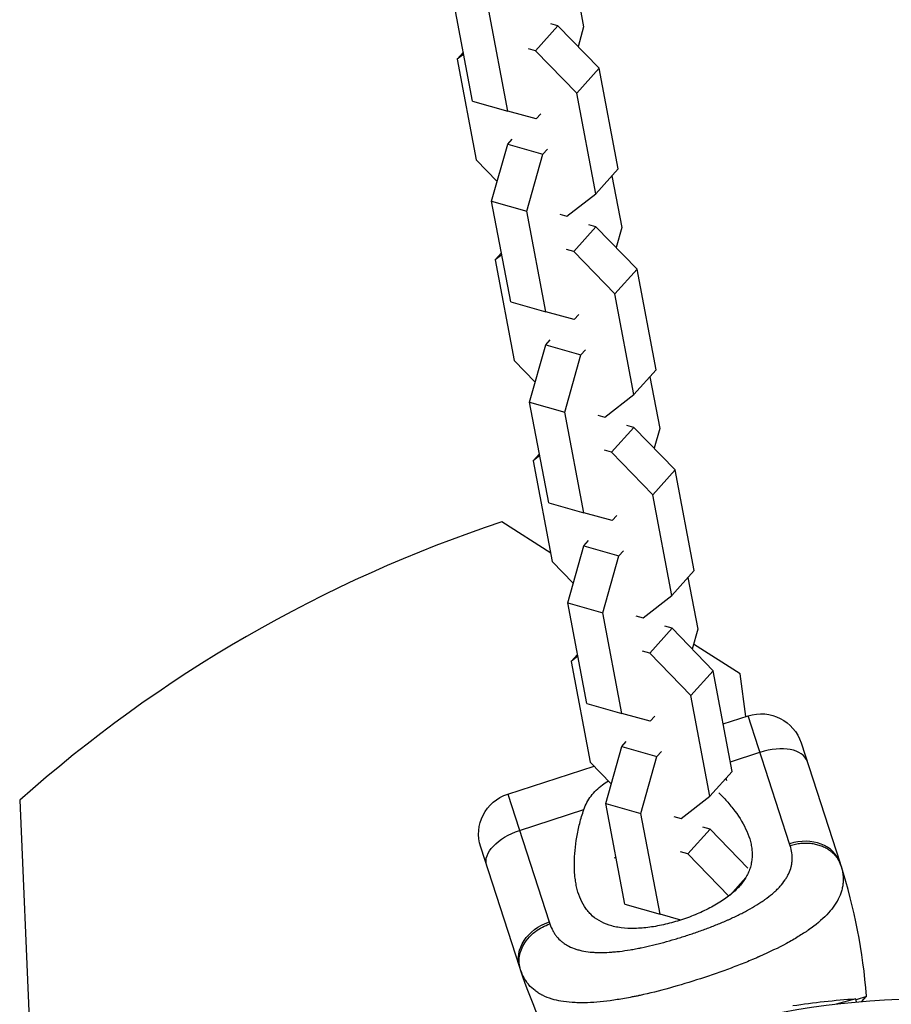
# Model space of a CAD drawing. Units: millimetres. Extents: x -4237 to 9332, y -5919 to 4559.
# Drawn here: x -130 to -6, y 116 to 257 of the extents above; entities that cross this region are included whole.
import ezdxf

# ---------------------------------------------------------------- set-up
doc = ezdxf.new("R2010")
doc.units = ezdxf.units.MM
doc.header["$LTSCALE"] = 20
doc.layers.add('2d', color=230, linetype='Continuous')

msp = doc.modelspace()

# ---------------------------------------------------------------- linework, layer by layer
at = {"layer": '2d'}
for p, q in [((-50.76, 262.86), (-49.37, 255.51)), ((-65.18, 244.92), (-67.89, 259.26)), ((-60.16, 243.5), (-62.88, 257.83)), ((-56.21, 252.1), (-53.04, 255.64)), ((-53.04, 255.64), (-54.06, 255.93)), ((-47.17, 249.6), (-53.04, 255.64)), ((-49.37, 255.51), (-50.16, 252.68)), ((-56.21, 252.1), (-57.24, 252.39)), ((-67.39, 250.91), (-66.5, 251.9)), ((-66.45, 251.64), (-67.39, 250.91)), ((-50.34, 246.07), (-56.21, 252.1)), ((-67.39, 250.91), (-64.68, 236.57)), ((-50.34, 246.07), (-47.17, 249.6)), ((-44.45, 235.27), (-47.17, 249.6)), ((-47.63, 231.73), (-50.34, 246.07)), ((-65.18, 244.92), (-60.16, 243.5)), ((-56.13, 242.4), (-60.16, 243.5)), ((-55.48, 243.12), (-56.13, 242.4)), ((-62.48, 230.67), (-60.19, 238.8)), ((-60.19, 238.8), (-59.54, 239.52)), ((-60.19, 238.8), (-55.17, 237.38)), ((-57.46, 229.24), (-55.17, 237.38)), ((-55.17, 237.38), (-54.53, 238.1)), ((-64.68, 236.57), (-61.68, 233.49)), ((-47.63, 231.73), (-44.45, 235.27)), ((-45.34, 234.27), (-43.95, 226.92)), ((-51.74, 228.53), (-47.63, 231.73)), ((-62.48, 230.67), (-57.46, 229.24)), ((-59.76, 216.33), (-62.48, 230.67)), ((-54.74, 214.91), (-57.46, 229.24)), ((-52.77, 228.82), (-51.74, 228.53)), ((-47.62, 227.04), (-48.64, 227.33)), ((-50.79, 223.51), (-47.62, 227.04)), ((-41.75, 221.01), (-47.62, 227.04)), ((-43.95, 226.92), (-44.75, 224.09)), ((-61.97, 222.32), (-61.08, 223.31)), ((-61.03, 223.05), (-61.97, 222.32)), ((-50.79, 223.51), (-51.82, 223.8)), ((-44.92, 217.48), (-50.79, 223.51)), ((-61.97, 222.32), (-59.26, 207.98)), ((-44.92, 217.48), (-41.75, 221.01)), ((-39.03, 206.67), (-41.75, 221.01)), ((-42.21, 203.14), (-44.92, 217.48)), ((-59.76, 216.33), (-54.74, 214.91)), ((-50.71, 213.81), (-54.74, 214.91)), ((-50.06, 214.53), (-50.71, 213.81)), ((-54.77, 210.21), (-54.12, 210.93)), ((-57.06, 202.07), (-54.77, 210.21)), ((-54.77, 210.21), (-49.76, 208.79)), ((-49.76, 208.79), (-49.11, 209.51)), ((-59.26, 207.98), (-56.26, 204.9)), ((-52.04, 200.65), (-49.76, 208.79)), ((-42.21, 203.14), (-39.03, 206.67)), ((-39.93, 205.68), (-38.53, 198.33)), ((-57.06, 202.07), (-52.04, 200.65)), ((-54.34, 187.74), (-57.06, 202.07)), ((-46.33, 199.94), (-42.21, 203.14)), ((-49.33, 186.32), (-52.04, 200.65)), ((-47.35, 200.23), (-46.33, 199.94)), ((-45.38, 194.92), (-42.2, 198.45)), ((-42.2, 198.45), (-43.22, 198.74)), ((-36.33, 192.42), (-42.2, 198.45)), ((-38.53, 198.33), (-39.33, 195.5)), ((-45.38, 194.92), (-46.4, 195.21)), ((-39.51, 188.88), (-45.38, 194.92)), ((-56.56, 193.73), (-55.66, 194.72)), ((-55.61, 194.46), (-56.56, 193.73)), ((-56.56, 193.73), (-53.84, 179.39)), ((-39.51, 188.88), (-36.33, 192.42)), ((-33.62, 178.08), (-36.33, 192.42)), ((-36.79, 174.55), (-39.51, 188.88)), ((-54.34, 187.74), (-49.33, 186.32)), ((-45.29, 185.22), (-49.33, 186.32)), ((-44.64, 185.94), (-45.29, 185.22)), ((-54.06, 180.57), (-61.04, 185.01)), ((-49.35, 181.62), (-48.7, 182.34)), ((-51.64, 173.48), (-49.35, 181.62)), ((-49.35, 181.62), (-44.34, 180.19)), ((-44.34, 180.19), (-43.69, 180.91)), ((-46.62, 172.06), (-44.34, 180.19)), ((-53.84, 179.39), (-50.84, 176.31)), ((-36.79, 174.55), (-33.62, 178.08)), ((-34.51, 177.09), (-33.11, 169.73)), ((-40.91, 171.35), (-36.79, 174.55)), ((-51.64, 173.48), (-46.62, 172.06)), ((-48.92, 159.15), (-51.64, 173.48)), ((-43.91, 157.72), (-46.62, 172.06)), ((-41.93, 171.64), (-40.91, 171.35)), ((-39.96, 166.33), (-36.78, 169.86)), ((-36.78, 169.86), (-37.81, 170.15)), ((-30.91, 163.82), (-36.78, 169.86)), ((-33.11, 169.73), (-33.91, 166.91)), ((-27.08, 163.39), (-33.71, 167.61)), ((-51.14, 165.13), (-50.25, 166.13)), ((-50.2, 165.87), (-51.14, 165.13)), ((-39.96, 166.33), (-40.98, 166.62)), ((-34.09, 160.29), (-39.96, 166.33)), ((-51.14, 165.13), (-48.42, 150.8)), ((-34.09, 160.29), (-30.91, 163.82)), ((-28.2, 149.49), (-30.91, 163.82)), ((-26.28, 157.28), (-27.08, 163.39)), ((-31.37, 145.96), (-34.09, 160.29)), ((-48.92, 159.15), (-43.91, 157.72)), ((-39.87, 156.62), (-43.91, 157.72)), ((-39.22, 157.35), (-39.87, 156.62)), ((-29.48, 156.24), (-25.94, 157.38)), ((-20.03, 139.17), (-25.94, 157.38)), ((-46.22, 144.89), (-43.93, 153.03)), ((-43.93, 153.03), (-43.29, 153.75)), ((-43.93, 153.03), (-38.92, 151.6)), ((-18.38, 153.53), (-12.82, 136.41)), ((-41.21, 143.47), (-38.92, 151.6)), ((-38.92, 151.6), (-38.27, 152.32)), ((-28.45, 150.83), (-24.26, 152.2)), ((-60.18, 146.26), (-47.89, 150.25)), ((-48.42, 150.8), (-45.43, 147.72)), ((-31.37, 145.96), (-28.2, 149.49)), ((-29.09, 148.5), (-29.03, 148.18)), ((-60.18, 146.26), (-54.26, 128.05)), ((-35.49, 142.76), (-31.37, 145.96)), ((-129.71, 145.37), (-127.95, 105.15)), ((-46.22, 144.89), (-41.21, 143.47)), ((-43.51, 130.56), (-46.22, 144.89)), ((-28.33, 144.48), (-28.33, 144.48)), ((-58.49, 141.07), (-49.34, 144.04)), ((-38.49, 129.13), (-41.21, 143.47)), ((-36.51, 143.05), (-35.49, 142.76)), ((-34.54, 137.74), (-31.36, 141.27)), ((-31.36, 141.27), (-32.39, 141.56)), ((-25.96, 135.71), (-31.36, 141.27)), ((-58.47, 121.58), (-64.03, 138.7)), ((-34.54, 137.74), (-35.56, 138.03)), ((-28.7, 131.73), (-34.54, 137.74)), ((-44.78, 137.27), (-44.97, 137.12)), ((-28.51, 131.88), (-26.27, 134.37)), ((-43.51, 130.56), (-38.49, 129.13)), ((-22.91, 131.7), (-22.91, 131.7)), ((-35.52, 128.32), (-38.49, 129.13)), ((-28.09, 128.67), (-28.09, 128.67)), ((-26.84, 122.06), (-26.84, 122.07)), ((-10.6, 117.1), (-13.4, 116.35)), ((-10.48, 116.65), (-10.6, 117.1)), ((-9.09, 117.44), (-10.56, 116.96)), ((-9.75, 116.72), (-9.1, 117.42))]:
    msp.add_line(p, q, dxfattribs=at)
for centre, radius, start, end in [((0.6, -1.04), 196, 108.329, 131.671), ((-90.13, 111.29), 81.29, 4.3767, 17.7379)]:
    msp.add_arc(centre, radius, start, end, dxfattribs=at)
at = {"layer": '2d', "extrusion": (0, 0, -1)}
for centre, radius, start, end in [((24.09, 151.68), 6, 72, 162), ((58.33, 140.55), 6, 342, 72), ((0, 0), 117.12, 55.6582, 122.0866), ((-18.84, 146.7), 81.29, 330.0677, 341.7379), ((3.97, 14.82), 102.5, 81.2489, 86.292)]:
    msp.add_arc(centre, radius, start, end, dxfattribs=at)
at = {"layer": '2d'}
for centre, ratio in [((-23.25, 149.08), 0.545265), ((-18.53, 134.56), 0.808568)]:
    msp.add_ellipse(centre, major_axis=(5.71, 1.85), ratio=ratio, start_param=0, end_param=1.570796, dxfattribs=at)
at = {"layer": '2d', "extrusion": (0, 0, -1)}
for centre, ratio in [((-57.48, 137.96), 0.545265), ((-52.76, 123.43), 0.808568)]:
    msp.add_ellipse(centre, major_axis=(5.71, 1.85), ratio=ratio, start_param=3.141593, end_param=4.712389, dxfattribs=at)
at = {"layer": '2d'}
for points, knots in [([(-49.34, 144.04), (-49.1, 144.75), (-48.76, 145.38), (-48.09, 146.26), (-47.84, 146.54), (-47.3, 147.07), (-47.01, 147.32), (-46.43, 147.76), (-46.14, 147.95), (-45.84, 148.14)], [0, 0, 0, 0, 0.002469933, 0.002469933, 0.003704899, 0.003704899, 0.004939866, 0.004939866, 0.006040702, 0.006040702, 0.006040702, 0.006040702]), ([(-30.11, 146.45), (-29.72, 146.06), (-29.34, 145.66), (-28.57, 144.79), (-28.18, 144.31), (-27.12, 142.88), (-26.55, 141.92), (-25.91, 140.47), (-25.74, 139.99), (-25.55, 139.25), (-25.49, 139), (-25.41, 138.51), (-25.39, 138.27), (-25.34, 137.54), (-25.36, 137.06), (-25.49, 136.34), (-25.54, 136.1), (-25.68, 135.63), (-25.77, 135.39), (-26.07, 134.69), (-26.33, 134.24), (-26.81, 133.57), (-26.99, 133.35), (-27.37, 132.92), (-27.58, 132.7), (-28.26, 132.06), (-28.77, 131.66), (-29.6, 131.08), (-29.89, 130.89), (-30.5, 130.52), (-30.82, 130.34), (-31.8, 129.81), (-32.49, 129.48), (-33.57, 129.03), (-33.93, 128.88), (-34.68, 128.61), (-35.06, 128.47), (-35.43, 128.35)], [0.06283001, 0.06283001, 0.06283001, 0.06283001, 0.0648626, 0.0648626, 0.06722791, 0.06722791, 0.07195852, 0.07195852, 0.07432383, 0.07432383, 0.07550649, 0.07550649, 0.07668914, 0.07668914, 0.07905445, 0.07905445, 0.08023711, 0.08023711, 0.08141976, 0.08141976, 0.08378507, 0.08378507, 0.08496772, 0.08496772, 0.08615038, 0.08615038, 0.08851569, 0.08851569, 0.08969834, 0.08969834, 0.090881, 0.090881, 0.09324631, 0.09324631, 0.09442896, 0.09442896, 0.09561161, 0.09561161, 0.09561161, 0.09561161]), ([(-35.43, 128.35), (-35.81, 128.23), (-36.19, 128.11), (-36.96, 127.9), (-37.34, 127.8), (-38.48, 127.53), (-39.23, 127.39), (-40.69, 127.19), (-41.41, 127.13), (-42.77, 127.11), (-43.41, 127.14), (-44.33, 127.25), (-44.63, 127.31), (-45.2, 127.43), (-45.47, 127.5), (-46.26, 127.76), (-46.74, 127.97), (-47.62, 128.49), (-48.01, 128.79), (-48.52, 129.3), (-48.69, 129.48), (-48.99, 129.86), (-49.13, 130.06), (-49.79, 131.09), (-50.15, 132.02), (-50.43, 133.32), (-50.48, 133.58), (-50.56, 134.13), (-50.6, 134.41), (-50.67, 135.25), (-50.7, 135.83), (-50.68, 137.6), (-50.56, 138.83), (-50.22, 140.76), (-50.09, 141.42), (-49.76, 142.73), (-49.56, 143.39), (-49.34, 144.04)], [0.09561161, 0.09561161, 0.09561161, 0.09561161, 0.09679235, 0.09679235, 0.09797309, 0.09797309, 0.10033456, 0.10033456, 0.10269604, 0.10269604, 0.10505751, 0.10505751, 0.10623825, 0.10623825, 0.10741899, 0.10741899, 0.10978046, 0.10978046, 0.11214194, 0.11214194, 0.11332267, 0.11332267, 0.11450341, 0.11450341, 0.11922636, 0.11922636, 0.1204071, 0.1204071, 0.12158783, 0.12158783, 0.12394931, 0.12394931, 0.12867226, 0.12867226, 0.13103373, 0.13103373, 0.13339521, 0.13339521, 0.13339521, 0.13339521]), ([(-54.17, 127.76), (-54.06, 127.42), (-53.92, 127.1), (-53.68, 126.66), (-53.55, 126.44), (-53.41, 126.24), (-53.32, 126.11), (-53.27, 126.04), (-53.01, 125.72), (-52.78, 125.49), (-52.39, 125.17), (-52.26, 125.07), (-51.99, 124.88), (-51.84, 124.79), (-51.39, 124.54), (-51.07, 124.39), (-50.55, 124.2), (-50.29, 124.11), (-50.01, 124.04), (-49.82, 123.99), (-49.72, 123.97), (-49.24, 123.87), (-48.84, 123.81), (-48.21, 123.74), (-47.89, 123.72), (-47.5, 123.7), (-47.33, 123.7), (-47.22, 123.69), (-47.16, 123.69), (-46.66, 123.69), (-46.2, 123.7), (-45.49, 123.74), (-45.13, 123.77), (-44.7, 123.81), (-44.51, 123.83), (-44.38, 123.85), (-44.32, 123.85), (-43.76, 123.92), (-43.26, 123.99), (-42.48, 124.12), (-42.09, 124.19), (-41.63, 124.28), (-41.43, 124.32), (-41.3, 124.34), (-41.23, 124.36), (-40.64, 124.48), (-40.11, 124.59), (-39.31, 124.79), (-38.91, 124.89), (-38.5, 124.99), (-38.23, 125.06), (-38.09, 125.1), (-37.42, 125.28), (-36.88, 125.44), (-35.8, 125.76), (-35.26, 125.92), (-34.17, 126.28), (-33.63, 126.46), (-32.83, 126.74), (-32.57, 126.84), (-32.04, 127.03), (-31.78, 127.13), (-30.99, 127.43), (-30.47, 127.64), (-29.71, 127.95), (-29.33, 128.11), (-28.9, 128.3), (-28.72, 128.38), (-28.59, 128.44), (-28.53, 128.46), (-27.97, 128.72), (-27.49, 128.95), (-26.79, 129.3), (-26.44, 129.48), (-26.05, 129.69), (-25.88, 129.78), (-25.77, 129.84), (-25.72, 129.87), (-25.22, 130.15), (-24.8, 130.4), (-24.2, 130.78), (-23.91, 130.98), (-23.58, 131.21), (-23.44, 131.31), (-23.35, 131.37), (-23.31, 131.41), (-22.89, 131.71), (-22.55, 131.99), (-22.08, 132.41), (-21.85, 132.62), (-21.64, 132.84), (-21.5, 132.98), (-21.44, 133.05), (-21.11, 133.42), (-20.87, 133.72), (-20.57, 134.17), (-20.47, 134.32), (-20.3, 134.63), (-20.22, 134.79), (-20, 135.26), (-19.89, 135.58), (-19.77, 136.06), (-19.72, 136.3), (-19.68, 136.59), (-19.67, 136.72), (-19.66, 136.8), (-19.66, 136.84), (-19.62, 137.54), (-19.71, 138.2), (-19.93, 138.88)], [0, 0, 0, 0, 0.03125, 0.03125, 0.046875, 0.054687, 0.054687, 0.0625, 0.0625, 0.09375, 0.09375, 0.109375, 0.109375, 0.125, 0.125, 0.15625, 0.15625, 0.171875, 0.179687, 0.179687, 0.1875, 0.1875, 0.21875, 0.21875, 0.234375, 0.242187, 0.246094, 0.246094, 0.25, 0.25, 0.28125, 0.28125, 0.296875, 0.304687, 0.308594, 0.308594, 0.3125, 0.3125, 0.34375, 0.34375, 0.359375, 0.367187, 0.371094, 0.371094, 0.375, 0.375, 0.40625, 0.40625, 0.421875, 0.429687, 0.429687, 0.4375, 0.4375, 0.46875, 0.46875, 0.5, 0.5, 0.53125, 0.53125, 0.546875, 0.546875, 0.5625, 0.5625, 0.59375, 0.59375, 0.609375, 0.617187, 0.621094, 0.621094, 0.625, 0.625, 0.65625, 0.65625, 0.671875, 0.679687, 0.683594, 0.683594, 0.6875, 0.6875, 0.71875, 0.71875, 0.734375, 0.742187, 0.746094, 0.746094, 0.75, 0.75, 0.78125, 0.78125, 0.796875, 0.804687, 0.804687, 0.8125, 0.8125, 0.84375, 0.84375, 0.859375, 0.859375, 0.875, 0.875, 0.90625, 0.90625, 0.921875, 0.929687, 0.933594, 0.933594, 0.9375, 0.9375, 1, 1, 1, 1]), ([(-12.49, 135.22), (-12.39, 134.68), (-12.37, 134.16), (-12.41, 133.62), (-12.41, 133.59), (-12.42, 133.54), (-12.43, 133.47), (-12.45, 133.29), (-12.5, 132.94), (-12.58, 132.64), (-12.75, 132.05), (-12.91, 131.66), (-13.12, 131.25), (-13.13, 131.23), (-13.16, 131.18), (-13.2, 131.11), (-13.29, 130.95), (-13.48, 130.62), (-13.67, 130.34), (-14.08, 129.79), (-14.39, 129.42), (-15.45, 128.33), (-16.31, 127.61), (-17.34, 126.89), (-17.35, 126.88), (-17.38, 126.86), (-17.43, 126.83), (-17.53, 126.76), (-17.73, 126.62), (-18.15, 126.35), (-18.53, 126.11), (-19.31, 125.63), (-19.87, 125.31), (-21.62, 124.36), (-22.92, 123.74), (-24.35, 123.11), (-24.37, 123.1), (-24.41, 123.08), (-24.47, 123.05), (-24.61, 122.99), (-24.89, 122.87), (-25.46, 122.63), (-25.95, 122.42), (-26.96, 122.02), (-27.65, 121.75), (-29.75, 120.95), (-31.21, 120.44), (-32.71, 119.96)], [0.0212604, 0.0212604, 0.0212604, 0.0212604, 0.06248, 0.06248, 0.0644326, 0.0644326, 0.0663851, 0.0702901, 0.0781001, 0.0937201, 0.0937201, 0.1249601, 0.1249601, 0.1269126, 0.1269126, 0.1288651, 0.1327701, 0.1405801, 0.1562001, 0.1562001, 0.1874401, 0.1874401, 0.2499202, 0.2499202, 0.2508964, 0.2508964, 0.2518727, 0.2538252, 0.2577302, 0.2655402, 0.2811602, 0.2811602, 0.3124002, 0.3124002, 0.3748803, 0.3748803, 0.3758565, 0.3758565, 0.3768328, 0.3787853, 0.3826903, 0.3905003, 0.4061203, 0.4061203, 0.4373603, 0.4373603, 0.4998404, 0.4998404, 0.4998404, 0.4998404]), ([(-56.82, 126.2), (-56.64, 126.37), (-56.44, 126.53), (-55.62, 127.15), (-54.92, 127.51), (-54.17, 127.76)], [0.6673564, 0.6673564, 0.6673564, 0.6673564, 0.75, 0.75, 1, 1, 1, 1]), ([(-58.35, 121.23), (-58.56, 121.84), (-58.61, 122.49), (-58.41, 123.81), (-58.15, 124.46), (-57.5, 125.47), (-57.18, 125.85), (-56.82, 126.2)], [0, 0, 0, 0, 0.25, 0.25, 0.5, 0.5, 0.6673564, 0.6673564, 0.6673564, 0.6673564]), ([(-53.85, 117.06), (-54.35, 117.21), (-54.81, 117.39), (-55.27, 117.62), (-55.32, 117.65), (-55.42, 117.7), (-55.56, 117.78), (-55.87, 117.96), (-56.13, 118.14), (-56.62, 118.51), (-56.91, 118.79), (-57.19, 119.12), (-57.2, 119.13), (-57.24, 119.17), (-57.28, 119.23), (-57.39, 119.36), (-57.59, 119.64), (-57.75, 119.9), (-58.05, 120.43), (-58.22, 120.81), (-58.35, 121.23)], [0.8399462, 0.8399462, 0.8399462, 0.8399462, 0.8749601, 0.8749601, 0.8788676, 0.8788676, 0.8827751, 0.8905901, 0.9062201, 0.9062201, 0.93748, 0.93748, 0.9394338, 0.9394338, 0.9413875, 0.945295, 0.95311, 0.96874, 0.96874, 1, 1, 1, 1]), ([(-32.71, 119.96), (-34.2, 119.47), (-35.68, 119.03), (-38.58, 118.23), (-39.99, 117.88), (-41.36, 117.58), (-41.39, 117.58), (-41.44, 117.57), (-41.51, 117.55), (-41.67, 117.52), (-42, 117.45), (-42.64, 117.32), (-43.18, 117.22), (-44.24, 117.03), (-44.93, 116.92), (-46.9, 116.65), (-48.12, 116.55), (-49.25, 116.53), (-49.27, 116.53), (-49.31, 116.53), (-49.37, 116.53), (-49.5, 116.53), (-49.77, 116.53), (-50.29, 116.54), (-50.73, 116.56), (-51.57, 116.61), (-52.1, 116.68), (-53.04, 116.84), (-53.45, 116.94), (-53.85, 117.06)], [0.4998404, 0.4998404, 0.4998404, 0.4998404, 0.5623603, 0.5623603, 0.6248803, 0.6248803, 0.6258572, 0.6258572, 0.626834, 0.6287878, 0.6326953, 0.6405103, 0.6561403, 0.6561403, 0.6874002, 0.6874002, 0.7499202, 0.7499202, 0.7508971, 0.7508971, 0.7518739, 0.7538277, 0.7577352, 0.7655502, 0.7811802, 0.7811802, 0.8124401, 0.8124401, 0.8399462, 0.8399462, 0.8399462, 0.8399462]), ([(-9.1, 117.42), (-9.1, 117.42), (-9.1, 117.42), (-9.1, 117.42), (-9.1, 117.42), (-9.1, 117.42), (-9.1, 117.42), (-9.1, 117.42), (-9.1, 117.42), (-9.1, 117.42), (-9.1, 117.42), (-9.1, 117.42), (-9.1, 117.43), (-9.1, 117.43), (-9.1, 117.43), (-9.1, 117.43), (-9.1, 117.43), (-9.1, 117.43), (-9.1, 117.43), (-9.1, 117.43), (-9.1, 117.43), (-9.09, 117.43), (-9.09, 117.44)], [0.8307754, 0.8307754, 0.8307754, 0.8307754, 0.84375, 0.84375, 0.875, 0.875, 0.90625, 0.921875, 0.921875, 0.9375, 0.9375, 0.953125, 0.953125, 0.96875, 0.96875, 0.9765625, 0.9765625, 0.984375, 0.984375, 0.9921875, 0.9921875, 1, 1, 1, 1])]:
    msp.add_open_spline(points, degree=3, knots=knots, dxfattribs=at)
for points in [[(-19.93, 138.88), (-19.96, 138.98), (-19.99, 139.07), (-20.03, 139.17)], [(-12.82, 136.41), (-12.78, 136.29), (-12.74, 136.18), (-12.71, 136.06)], [(-12.71, 136.06), (-12.61, 135.78), (-12.54, 135.5), (-12.49, 135.22)], [(-54.26, 128.05), (-54.23, 127.95), (-54.2, 127.85), (-54.17, 127.76)], [(-58.35, 121.23), (-58.39, 121.34), (-58.43, 121.46), (-58.47, 121.58)], [(-9.09, 117.44), (-9.08, 117.45), (-9.08, 117.47), (-9.08, 117.5)]]:
    msp.add_open_spline(points, degree=3, dxfattribs=at)
for points, weights in [([(-14.33, 138.22), (-16.72, 139.92), (-19.93, 138.88)], [0.864995027317, 0.81070234095, 1]), ([(-12.71, 136.06), (-13.13, 137.37), (-14.33, 138.22)], [1, 0.8950856396, 0.864995027317])]:
    msp.add_rational_spline(points, weights, degree=2, dxfattribs=at)

doc.saveas('drawing.dxf')
